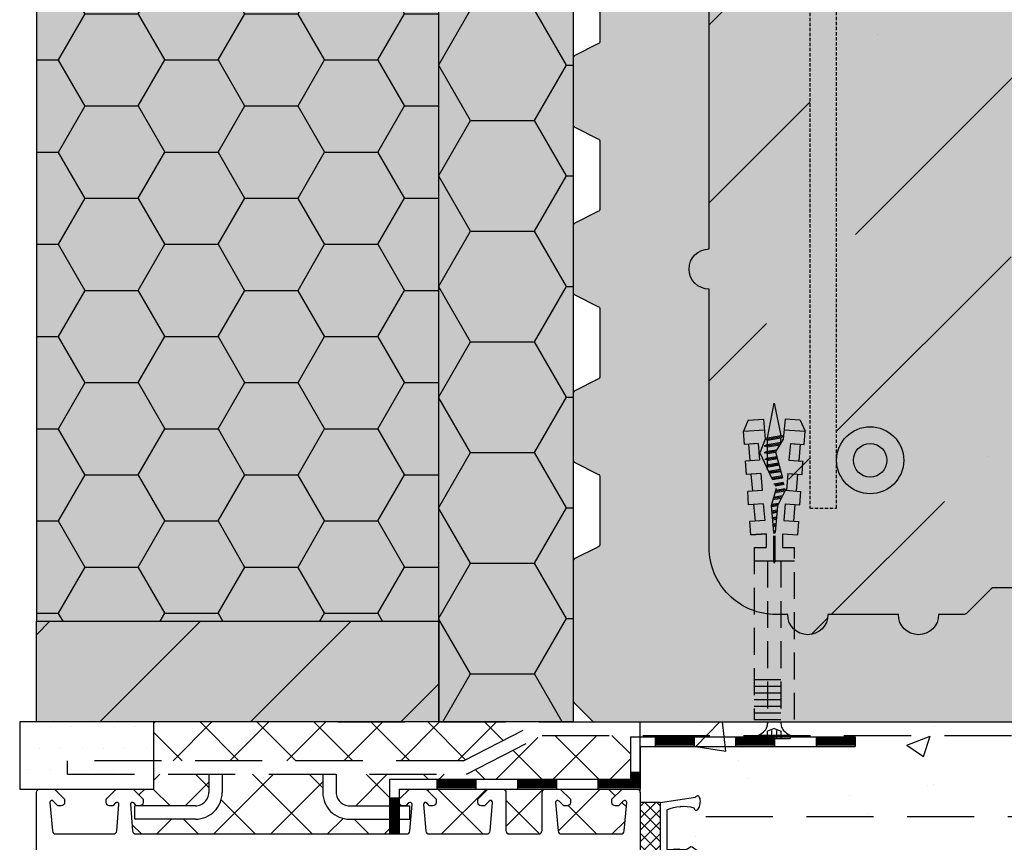
# Model space of a CAD drawing. Extents: x 8497 to 10098, y -2113 to -932.
# Drawn here: x 8996 to 9143, y -1837 to -1715 of the extents above; entities that cross this region are included whole.
import ezdxf

# ---------------------------------------------------------------- set-up
doc = ezdxf.new("R2010")
doc.units = 0
doc.header["$MEASUREMENT"] = 0
doc.linetypes.add('DASHED', pattern=[0.75, 0.5, -0.25])
doc.layers.get('0').update_dxf_attribs({"linetype": 'CONTINUOUS'})
for name, color, linetype in [('BETON', 5, 'CONTINUOUS'), ('HYDROIZOLACE', 4, 'CONTINUOUS'), ('KOTVICI_PRVKY', 3, 'DASHED'), ('KOVOVY_PROFIL_OKENNI', 7, 'CONTINUOUS'), ('PREKLAD', 1, 'CONTINUOUS'), ('PROFIL_PLAST', 2, 'CONTINUOUS'), ('PROFIL_PLAST_OKENNI', 2, 'CONTINUOUS'), ('ROLETOVA_SCHRANKA', 8, 'CONTINUOUS'), ('SKLOVLAKNITA_TKANINA', 7, 'CONTINUOUS'), ('SRAFY_TEPELNA_IZOLACE', 1, 'CONTINUOUS'), ('SROUBY_VRUTY', 2, 'CONTINUOUS'), ('TEPELNA_IZOLACE', 6, 'CONTINUOUS'), ('TESNENI', 3, 'CONTINUOUS'), ('TMEL', 3, 'CONTINUOUS'), ('VNITRNI_OMITKA', 4, 'CONTINUOUS'), ('VYPLN_BETON', 254, 'CONTINUOUS'), ('VYPLN_DEVO_REZ', 53, 'CONTINUOUS'), ('VYPLN_TEPELNA_IZOLACE_XPS', 254, 'CONTINUOUS'), ('VYPLN_ZDIVO_POROTHERM', 30, 'CONTINUOUS'), ('VYZTUZ', 9, 'CONTINUOUS')]:
    doc.layers.add(name, color=color, linetype=linetype)

# ---------------------------------------------------------------- blocks, each defined once
blk = doc.blocks.new('A$C07166E81')
at = {"layer": 'TESNENI', "linetype": 'CONTINUOUS'}
h = blk.add_hatch(dxfattribs=at)
h.set_pattern_fill('ANSI37', color=256, scale=10, angle=-90, style=0)
h.set_pattern_definition([(225, (3551.831, 4806.8214), (-0.88388348, 0.88388348), []), (135, (3551.831, 4806.8214), (0.88388348, 0.88388348), [])])
h.paths.add_polyline_path([(8.99, 8), (6, 8), (6, 0), (9, 0)])
at = {"layer": 'PROFIL_PLAST'}
for p, q in [((6, 8), (0.75, 8.76)), ((2.61, 7.43), (2.66, 7.33)), ((2.71, 7.43), (2.66, 7.33)), ((2.81, 7.43), (2.86, 7.32)), ((2.91, 7.42), (2.86, 7.32)), ((3, 7.42), (3.05, 7.31)), ((3.1, 7.41), (3.05, 7.31)), ((6, 8), (6, 0)), ((5, 6.87), (5, 1)), ((0, 0.34), (0, 0.3)), ((1.23, 1.37), (0.13, 0.59)), ((1.92, 1.07), (1.6, 1.35)), ((5, 1), (2.11, 1)), ((3.06, 1), (3.11, 1.1)), ((3.16, 1), (3.11, 1.1)), ((3.26, 1), (3.31, 1.1)), ((3.36, 1), (3.31, 1.1)), ((3.46, 1), (3.51, 1.1)), ((3.56, 1), (3.51, 1.1)), ((3.66, 1), (3.71, 1.1)), ((3.76, 1), (3.71, 1.1)), ((3.86, 1), (3.91, 1.1)), ((3.96, 1), (3.91, 1.1)), ((0.3, 0), (6, 0)), ((6, 0), (6.2, 0))]:
    blk.add_line(p, q, dxfattribs=at)
at = {"layer": 'PROFIL_PLAST', "extrusion": (0, 0, -1), "flags": 128}
blk.add_lwpolyline([(-0.98, 7.19), (-0.93, 7.05), (-0.86, 6.94), (-0.78, 6.86), (-0.68, 6.83), (-0.59, 6.83), (-0.49, 6.88), (-0.39, 6.96), (-0.3, 7.08), (-0.22, 7.23), (-0.14, 7.4), (-0.09, 7.6), (-0.05, 7.8), (-0.03, 8.01), (-0.02, 8.21), (-0.04, 8.41), (-0.07, 8.58), (-0.13, 8.73), (-0.19, 8.85), (-0.27, 8.93), (-0.36, 8.98), (-0.46, 8.98), (-0.56, 8.95), (-0.66, 8.87), (-0.75, 8.76)], dxfattribs=at)
at = {"layer": 'PROFIL_PLAST'}
for centre, radius, start, end in [((2.59, 1.94), 5.49, 63.9329, 106.9746), ((0.3, 0.34), 0.3, 125.1572, 180), ((0.3, 0.3), 0.3, 180, 270), ((1.4, 1.12), 0.3, 49.2443, 125.1572), ((2.11, 1.3), 0.3, 229.2443, 270)]:
    blk.add_arc(centre, radius, start, end, dxfattribs=at)
at = {"layer": 'TESNENI'}
for p, q in [((6, 8), (8.99, 8)), ((8.99, 8), (9, 0)), ((6, 0), (9, 0))]:
    blk.add_line(p, q, dxfattribs=at)

msp = doc.modelspace()

# ---------------------------------------------------------------- hatches: boundary and pattern name
at = {"layer": 'BETON'}
h = msp.add_hatch(dxfattribs=at)
h.set_pattern_fill('ANSI36', color=256, scale=150, angle=180, style=0)
h.set_pattern_definition([(45, (1255.437, -7199.028), (9.94369, 36.460193), [46.875, -9.375, 0, -9.375])])
h.paths.add_polyline_path([(9148.82, -1598.2), (9145.82, -1601.2), (9141.32, -1601.2), (9137.32, -1597.2), (9133.32, -1597.2, 1), (9127.32, -1597.2), (9116.82, -1597.2, 1), (9110.82, -1597.2), (9109.12, -1597.2, 0.414214), (9099.12, -1607.2), (9099.12, -1645.7, 1), (9099.12, -1651.7), (9099.12, -1748.7, 1), (9099.12, -1754.7), (9099.12, -1793.2, 0.414214), (9109.12, -1803.2), (9110.82, -1803.2, 1), (9116.82, -1803.2), (9127.32, -1803.2, 1), (9133.32, -1803.2), (9137.32, -1803.2), (9141.32, -1799.2), (9145.82, -1799.2), (9148.82, -1802.2)])
h.paths.add_polyline_path([(9118.12, -1780.2, -1), (9128.12, -1780.2, -1), (9118.12, -1780.2), (9118.12, -1787.36), (9114.12, -1787.36), (9114.12, -1610.74), (9118.12, -1610.74), (9118.12, -1618.16, -0.995604), (9126.12, -1618.2, -0.995604), (9118.12, -1618.23)], flags=16)
h.paths.add_polyline_path([(9120.12, -1618.2, -1), (9124.12, -1618.2, -1)], flags=0)
h.paths.add_polyline_path([(9125.62, -1780.2, -1), (9120.62, -1780.2, -1)], flags=0)
at = {"layer": 'ROLETOVA_SCHRANKA'}
h = msp.add_hatch(dxfattribs=at)
h.set_pattern_fill('ANSI31', color=256, scale=5, style=0)
h.set_pattern_definition([(45, (-244085.038, 138826.826), (-11.22532015, 11.22532015), [])])
h.paths.add_polyline_path([(9058.82, -1819.2), (9058.82, -1804.2), (9058.82, -1804.2), (8998.82, -1804.2), (8998.82, -1804.2), (8998.82, -1819.2), (8998.82, -1819.2)])
at = {"layer": 'SRAFY_TEPELNA_IZOLACE'}
h = msp.add_hatch(dxfattribs=at)
h.set_pattern_fill('HONEY', color=256, scale=2.5, style=0)
h.set_pattern_definition([(0, (-244085.038, 138826.826), (11.90625, 6.874075), [7.9375, -15.875]), (120, (-244085.038, 138826.826), (-11.90624858, 6.87407746), [7.9375, -15.875]), (60, (-244085.038, 138826.826), (1.42e-06, 13.74815246), [-15.875, 7.9375])])
h.paths.add_polyline_path([(9058.82, -1804.18), (9058.82, -1579.2), (9038.84, -1579.2), (9038.82, -1579.2), (9038.82, -1594.2), (8998.82, -1594.2), (8998.82, -1804.18), (8998.82, -1804.2), (9058.82, -1804.2)])
h = msp.add_hatch(dxfattribs=at)
h.set_pattern_fill('HONEY', color=256, scale=3, style=0)
h.set_pattern_definition([(0, (6291.755, -706.705), (14.2875, 8.24889), [9.525, -19.05]), (120, (6291.755, -706.705), (-14.287498, 8.248893), [9.525, -19.05]), (60, (6291.755, -706.705), (2e-06, 16.497783), [-19.05, 9.525])])
h.paths.add_polyline_path([(9078.82, -1819.2), (9078.82, -1579.2), (9058.82, -1579.2), (9058.8, -1579.2), (9058.82, -1819.2), (9058.84, -1819.2)])
h = msp.add_hatch(dxfattribs=at)
h.set_pattern_fill('ANSI37', color=256, scale=48, style=0)
h.paths.add_polyline_path([(9016.32, -1819.2), (9016.32, -1825), (9062.47, -1825), (9073.73, -1819.2), (9073.73, -1819.2), (9073.71, -1819.2), (9058.84, -1819.2), (9058.82, -1819.2), (9058.8, -1819.2), (9043.71, -1819.2), (9016.34, -1819.2)])
h.paths.add_polyline_path([(9088.82, -1821.2), (9074.21, -1821.2), (9062.96, -1827), (9043.51, -1827), (9043.51, -1829.7, 0.414214), (9045.51, -1831.7), (9051.47, -1831.7), (9051.47, -1830.54), (9051.47, -1827.74), (9058.53, -1827.74), (9064.34, -1827.74), (9070.53, -1827.74), (9076.34, -1827.74), (9082.53, -1827.74), (9087.37, -1827.74), (9087.37, -1826.74), (9087.37, -1821.4), (9088.82, -1821.4)])
h.paths.add_polyline_path([(9082.53, -1829.2), (9076.94, -1829.2), (9076.92, -1829.2), (9078.42, -1830.7), (9078.42, -1831.2, -0.414214), (9077.92, -1831.7), (9077.52, -1831.7, -0.198912), (9077.38, -1831.64), (9076.73, -1830.99, 0.700208), (9076.22, -1831.23), (9076.59, -1835.44, 0.388879), (9077.09, -1835.9), (9085.95, -1835.9, 0.388879), (9086.45, -1835.44), (9086.82, -1831.23, 0.700208), (9086.31, -1830.99), (9085.66, -1831.64, -0.198912), (9085.52, -1831.7), (9085.12, -1831.7, -0.414214), (9084.62, -1831.2), (9084.62, -1830.7), (9086.12, -1829.2), (9086.1, -1829.2)])
h.paths.add_polyline_path([(9070.53, -1829.2), (9068.34, -1829.2), (9068.32, -1829.2, -0.414214), (9068.82, -1829.7), (9068.82, -1835.4, 0.414214), (9069.32, -1835.9), (9073.72, -1835.9, 0.414214), (9074.22, -1835.4), (9074.22, -1829.7, -0.414214), (9074.72, -1829.2), (9074.7, -1829.2)])
h.paths.add_polyline_path([(9057.36, -1835.9), (9065.95, -1835.9, 0.388879), (9066.45, -1835.44), (9066.82, -1831.23, 0.700208), (9066.31, -1830.99), (9065.66, -1831.64, -0.198912), (9065.52, -1831.7), (9065.12, -1831.7, -0.414214), (9064.62, -1831.2), (9064.62, -1830.7), (9066.12, -1829.2), (9066.1, -1829.2), (9064.34, -1829.2), (9058.53, -1829.2), (9056.94, -1829.2), (9056.92, -1829.2), (9058.42, -1830.7), (9058.42, -1831.2, -0.414214), (9057.92, -1831.7), (9057.52, -1831.7, -0.198912), (9057.38, -1831.64), (9057.03, -1831.28, 0.700208), (9056.52, -1831.52), (9056.86, -1835.44, 0.388879)])
h.paths.add_polyline_path([(9013.66, -1835.9), (9051.47, -1835.9), (9051.47, -1833.7), (9045.51, -1833.7, -0.414214), (9041.51, -1829.7), (9041.51, -1827), (9026.51, -1827), (9026.51, -1829.7, -0.414214), (9022.51, -1833.7), (9013.51, -1833.7), (9013.51, -1831.7), (9013.8, -1831.7), (9013.82, -1831.7), (9014.22, -1831.7), (9014.24, -1831.7), (9022.51, -1831.7, 0.414214), (9024.51, -1829.7), (9024.51, -1827), (9016.32, -1827), (9016.32, -1829.2), (9013.22, -1829.2), (9014.72, -1830.7), (9014.72, -1831.2, -0.414214), (9014.22, -1831.7), (9013.82, -1831.7, -0.198912), (9013.68, -1831.64), (9013.33, -1831.28, 0.700208), (9012.82, -1831.52), (9013.16, -1835.44, 0.388879)])
at = {"layer": 'TMEL'}
h = msp.add_hatch(dxfattribs=at)
h.set_pattern_fill('DOTS', color=256, scale=2, style=0)
h.set_pattern_definition([(0, (9492.9886, -1921.5504), (1.5875, 3.175), [0, -3.175])])
h.paths.add_polyline_path([(9016.32, -1819.2), (9016.32, -1829.2), (9016.32, -1829.22), (8996.32, -1829.2), (8996.32, -1819.2)])
at = {"layer": 'VNITRNI_OMITKA'}
h = msp.add_hatch(dxfattribs=at)
h.set_pattern_fill('AR-CONC', color=256, scale=5, style=0)
h.set_pattern_definition([(50, (3234.916, 363.197), (35.86301, -3.13761), [3.75, -41.25]), (-5, (3234.916, 363.197), (-6.93757, 37.6096), [3, -33]), (100.4514, (3237.904, 362.936), (28.92547, 34.47198), [3.187, -35.0571]), (46.1842, (3234.916, 373.197), (53.36205, -8.27595), [5.625, -61.875]), (96.6356, (3239.36, 372.51), (46.73314, 48.7059), [4.7805, -52.58565]), (-8.8158, (3234.916, 373.2), (46.7331, 48.70593), [4.5, -49.5]), (21, (3239.916, 370.697), (29.84535, -20.13094), [3.75, -41.25]), (-34, (3239.916, 370.697), (12.16577, 36.2575), [3, -33]), (71.4514, (3242.403, 369.02), (42.01113, 16.12652), [3.187, -35.0571]), (37.5, (3234.916, 363.197), (0.607993, 16.644693), [0, -32.6, 0, -33.5, 0, -33.125]), (7.5, (3234.916, 363.197), (13.153477, 19.720586), [0, -19.1, 0, -31.85, 0, -12.625]), (-32.5, (3223.766, 363.197), (26.691122, -1.127744), [0, -12.5, 0, -39, 0, -51.75]), (-42.5, (3218.766, 363.197), (29.15931, 5.00525), [0, -16.25, 0, -25.9, 0, -36.75])])
h.paths.add_polyline_path([(9535.53, -1584.2), (9535.53, -1574.2), (9348.84, -1574.2), (9348.82, -1574.2), (9348.8, -1574.2), (9223.82, -1574.2), (9223.82, -1589.24), (9223.82, -1589.26), (9223.82, -1589.28), (9223.82, -1605.09, -0.284079), (9223.54, -1605.53), (9220.1, -1607.26, 0.284079), (9219.82, -1607.71), (9219.82, -1617.69, 0.284079), (9220.1, -1618.13), (9223.54, -1619.86, -0.284079), (9223.82, -1620.31), (9223.82, -1630.09, -0.284079), (9223.54, -1630.53), (9220.1, -1632.26, 0.284079), (9219.82, -1632.71), (9219.82, -1642.69, 0.284079), (9220.1, -1643.13), (9223.54, -1644.86, -0.284079), (9223.82, -1645.31), (9223.82, -1655.09, -0.284079), (9223.54, -1655.53), (9220.1, -1657.26, 0.284079), (9219.82, -1657.71), (9219.82, -1667.69, 0.284079), (9220.1, -1668.13), (9223.54, -1669.86, -0.284079), (9223.82, -1670.31), (9223.82, -1680.09, -0.284079), (9223.54, -1680.53), (9220.1, -1682.26, 0.284079), (9219.82, -1682.71), (9219.82, -1692.69, 0.284079), (9220.1, -1693.13), (9223.54, -1694.86, -0.284079), (9223.82, -1695.31), (9223.82, -1705.09, -0.284079), (9223.54, -1705.53), (9220.1, -1707.26, 0.284079), (9219.82, -1707.71), (9219.82, -1717.69, 0.284079), (9220.1, -1718.13), (9223.54, -1719.86, -0.284079), (9223.82, -1720.31), (9223.82, -1730.09, -0.284079), (9223.54, -1730.53), (9220.1, -1732.26, 0.284079), (9219.82, -1732.71), (9219.82, -1742.69, 0.284079), (9220.1, -1743.13), (9223.54, -1744.86, -0.284079), (9223.82, -1745.31), (9223.82, -1755.09, -0.284079), (9223.54, -1755.53), (9220.1, -1757.26, 0.284079), (9219.82, -1757.71), (9219.82, -1767.69, 0.284079), (9220.1, -1768.13), (9223.54, -1769.86, -0.284079), (9223.82, -1770.31), (9223.82, -1780.09, -0.284079), (9223.54, -1780.53), (9220.1, -1782.26, 0.284079), (9219.82, -1782.71), (9219.82, -1792.69, 0.284079), (9220.1, -1793.13), (9223.54, -1794.86, -0.284079), (9223.82, -1795.31), (9223.82, -1815.99, -0.198912), (9223.67, -1816.34), (9220.97, -1819.05, -0.198912), (9220.61, -1819.2), (9088.82, -1819.2), (9097.52, -1838.9), (9233.82, -1839.2), (9233.82, -1584.2)])
at = {"layer": 'VYPLN_BETON'}
msp.add_hatch(color=256, dxfattribs=at).paths.add_polyline_path([(9148.82, -1598.01), (9148.82, -1802.38), (9148.82, -1802.4, 0.198912), (9148.67, -1802.05), (9145.97, -1799.34, 0.198912), (9145.61, -1799.2), (9141.53, -1799.2, 0.198912), (9141.17, -1799.34), (9137.47, -1803.05, -0.198912), (9137.11, -1803.2), (9133.32, -1803.2, -1), (9127.32, -1803.2), (9116.82, -1803.2, -1), (9110.82, -1803.2), (9109.12, -1803.2, -0.414214), (9099.12, -1793.2), (9099.12, -1754.7, -1), (9099.12, -1748.7), (9099.12, -1651.7, -1), (9099.12, -1645.7), (9099.12, -1607.2, -0.414214), (9109.12, -1597.2), (9110.82, -1597.2, -1), (9116.82, -1597.2), (9127.32, -1597.2, -1), (9133.32, -1597.2), (9137.11, -1597.2, -0.198912), (9137.47, -1597.34), (9141.17, -1601.05, 0.198912), (9141.53, -1601.2), (9145.61, -1601.2, 0.198912), (9145.97, -1601.05), (9148.67, -1598.34, 0.198912), (9148.82, -1597.99)])
at = {"layer": 'VYPLN_DEVO_REZ'}
msp.add_hatch(color=256, dxfattribs=at).paths.add_polyline_path([(9058.82, -1819.2), (9058.82, -1804.2), (8998.82, -1804.2), (8998.82, -1819.2)])
at = {"layer": 'VYPLN_TEPELNA_IZOLACE_XPS'}
for points in [[(8998.82, -1599.2), (8998.82, -1651.2), (8998.82, -1804.18), (8998.82, -1804.2), (9058.82, -1804.2), (9058.82, -1579.2), (9058.8, -1579.2), (9038.84, -1579.2), (9038.82, -1579.2), (9038.82, -1594.2), (8998.82, -1594.2)], [(9078.82, -1819.2), (9078.82, -1579.22), (9078.82, -1579.2), (9058.82, -1579.2), (9058.82, -1819.2)]]:
    msp.add_hatch(color=256, dxfattribs=at).paths.add_polyline_path(points)
at = {"layer": 'VYPLN_ZDIVO_POROTHERM'}
h = msp.add_hatch(color=256, dxfattribs=at)
edge = h.paths.add_edge_path()
edge.add_arc((9130.32, -1803.2), 3, 180, 360, ccw=False)
edge.add_line((9127.32, -1803.2), (9116.82, -1803.2))
edge.add_arc((9113.82, -1803.2), 3, 180, 360, ccw=False)
edge.add_line((9110.82, -1803.2), (9109.12, -1803.2))
edge.add_arc((9109.12, -1793.2), 10, 180, 270, ccw=False)
edge.add_line((9099.12, -1793.2), (9099.12, -1754.7))
edge.add_arc((9099.12, -1751.7), 3, 90, 270, ccw=False)
edge.add_line((9099.12, -1748.7), (9099.12, -1651.7))
edge.add_arc((9099.12, -1648.7), 3, 90, 270, ccw=False)
edge.add_line((9099.12, -1645.7), (9099.12, -1607.2))
edge.add_arc((9109.12, -1607.2), 10, 90, 180, ccw=False)
edge.add_line((9109.12, -1597.2), (9110.82, -1597.2))
edge.add_arc((9113.82, -1597.2), 3, 0, 180, ccw=False)
edge.add_line((9116.82, -1597.2), (9127.32, -1597.2))
edge.add_arc((9130.32, -1597.2), 3, 0, 180, ccw=False)
edge.add_line((9133.32, -1597.2), (9137.11, -1597.2))
edge.add_arc((9137.11, -1597.7), 0.5, 45, 90, ccw=False)
edge.add_line((9137.47, -1597.34), (9141.17, -1601.05))
edge.add_arc((9141.53, -1600.7), 0.5, 225, 270)
edge.add_line((9141.53, -1601.2), (9145.61, -1601.2))
edge.add_arc((9145.61, -1600.7), 0.5, 270, 315)
edge.add_line((9145.97, -1601.05), (9148.67, -1598.34))
edge.add_arc((9148.32, -1597.99), 0.5, 315, 360)
edge.add_line((9148.82, -1597.99), (9148.82, -1589.26))
edge.add_arc((9113.82, -1661.2), 80, 64.0555, 115.9445)
edge.add_line((9078.82, -1589.26), (9078.82, -1605.09))
edge.add_arc((9079.32, -1605.09), 0.5, 180, 243.4349)
edge.add_line((9079.1, -1605.53), (9082.54, -1607.26))
edge.add_arc((9082.32, -1607.71), 0.5, 0, 63.4349, ccw=False)
edge.add_line((9082.82, -1607.71), (9082.82, -1617.69))
edge.add_arc((9082.32, -1617.69), 0.5, 296.5651, 360, ccw=False)
edge.add_line((9082.54, -1618.13), (9079.1, -1619.86))
edge.add_arc((9079.32, -1620.31), 0.5, 116.5651, 180)
edge.add_line((9078.82, -1620.31), (9078.82, -1630.09))
edge.add_arc((9079.32, -1630.09), 0.5, 180, 243.4349)
edge.add_line((9079.1, -1630.53), (9082.54, -1632.26))
edge.add_arc((9082.32, -1632.71), 0.5, 0, 63.4349, ccw=False)
edge.add_line((9082.82, -1632.71), (9082.82, -1642.69))
edge.add_arc((9082.32, -1642.69), 0.5, 296.5651, 360, ccw=False)
edge.add_line((9082.54, -1643.13), (9079.1, -1644.86))
edge.add_arc((9079.32, -1645.31), 0.5, 116.5651, 180)
edge.add_line((9078.82, -1645.31), (9078.82, -1655.09))
edge.add_arc((9079.32, -1655.09), 0.5, 180, 243.4349)
edge.add_line((9079.1, -1655.53), (9082.54, -1657.26))
edge.add_arc((9082.32, -1657.71), 0.5, 0, 63.4349, ccw=False)
edge.add_line((9082.82, -1657.71), (9082.82, -1667.69))
edge.add_arc((9082.32, -1667.69), 0.5, 296.5651, 360, ccw=False)
edge.add_line((9082.54, -1668.13), (9079.1, -1669.86))
edge.add_arc((9079.32, -1670.31), 0.5, 116.5651, 180)
edge.add_line((9078.82, -1670.31), (9078.82, -1680.09))
edge.add_arc((9079.32, -1680.09), 0.5, 180, 243.4349)
edge.add_line((9079.1, -1680.53), (9082.54, -1682.26))
edge.add_arc((9082.32, -1682.71), 0.5, 0, 63.4349, ccw=False)
edge.add_line((9082.82, -1682.71), (9082.82, -1692.69))
edge.add_arc((9082.32, -1692.69), 0.5, 296.5651, 360, ccw=False)
edge.add_line((9082.54, -1693.13), (9079.1, -1694.86))
edge.add_arc((9079.32, -1695.31), 0.5, 116.5651, 180)
edge.add_line((9078.82, -1695.31), (9078.82, -1705.09))
edge.add_arc((9079.32, -1705.09), 0.5, 180, 243.4349)
edge.add_line((9079.1, -1705.53), (9082.54, -1707.26))
edge.add_arc((9082.32, -1707.71), 0.5, 0, 63.4349, ccw=False)
edge.add_line((9082.82, -1707.71), (9082.82, -1717.69))
edge.add_arc((9082.32, -1717.69), 0.5, 296.5651, 360, ccw=False)
edge.add_line((9082.54, -1718.13), (9079.1, -1719.86))
edge.add_arc((9079.32, -1720.31), 0.5, 116.5651, 180)
edge.add_line((9078.82, -1720.31), (9078.82, -1730.09))
edge.add_arc((9079.32, -1730.09), 0.5, 180, 243.4349)
edge.add_line((9079.1, -1730.53), (9082.54, -1732.26))
edge.add_arc((9082.32, -1732.71), 0.5, 0, 63.4349, ccw=False)
edge.add_line((9082.82, -1732.71), (9082.82, -1742.69))
edge.add_arc((9082.32, -1742.69), 0.5, 296.5651, 360, ccw=False)
edge.add_line((9082.54, -1743.13), (9079.1, -1744.86))
edge.add_arc((9079.32, -1745.31), 0.5, 116.5651, 180)
edge.add_line((9078.82, -1745.31), (9078.82, -1755.09))
edge.add_arc((9079.32, -1755.09), 0.5, 180, 243.4349)
edge.add_line((9079.1, -1755.53), (9082.54, -1757.26))
edge.add_arc((9082.32, -1757.71), 0.5, 0, 63.4349, ccw=False)
edge.add_line((9082.82, -1757.71), (9082.82, -1767.69))
edge.add_arc((9082.32, -1767.69), 0.5, 296.5651, 360, ccw=False)
edge.add_line((9082.54, -1768.13), (9079.1, -1769.86))
edge.add_arc((9079.32, -1770.31), 0.5, 116.5651, 180)
edge.add_line((9078.82, -1770.31), (9078.82, -1780.09))
edge.add_arc((9079.32, -1780.09), 0.5, 180, 243.4349)
edge.add_line((9079.1, -1780.53), (9082.54, -1782.26))
edge.add_arc((9082.32, -1782.71), 0.5, 0, 63.4349, ccw=False)
edge.add_line((9082.82, -1782.71), (9082.82, -1792.69))
edge.add_arc((9082.32, -1792.69), 0.5, 296.5651, 360, ccw=False)
edge.add_line((9082.54, -1793.13), (9079.1, -1794.86))
edge.add_arc((9079.32, -1795.31), 0.5, 116.5651, 180)
edge.add_line((9078.82, -1795.31), (9078.82, -1815.99))
edge.add_arc((9079.32, -1815.99), 0.5, 180, 225)
edge.add_line((9078.97, -1816.34), (9081.67, -1819.05))
edge.add_arc((9082.03, -1818.7), 0.5, 225, 270)
edge.add_line((9082.03, -1819.2), (9145.61, -1819.2))
edge.add_arc((9145.61, -1818.7), 0.5, 270, 315)
edge.add_line((9145.97, -1819.05), (9148.67, -1816.34))
edge.add_arc((9148.32, -1815.99), 0.5, 315, 360)
edge.add_line((9148.82, -1815.99), (9148.82, -1802.4))
edge.add_arc((9148.32, -1802.4), 0.5, 0, 45)
edge.add_line((9148.67, -1802.05), (9145.97, -1799.34))
edge.add_arc((9145.61, -1799.7), 0.5, 45, 90)
edge.add_line((9145.61, -1799.2), (9141.53, -1799.2))
edge.add_arc((9141.53, -1799.7), 0.5, 90, 135)
edge.add_line((9141.17, -1799.34), (9137.47, -1803.05))
edge.add_arc((9137.11, -1802.7), 0.5, 270, 315, ccw=False)
edge.add_line((9137.11, -1803.2), (9133.32, -1803.2))

# ---------------------------------------------------------------- linework, layer by layer
at = {"color": 8, "ltscale": 8}
msp.add_line((9109.87, -1777.52), (9109.82, -1777.52), dxfattribs=at)
at = {"layer": 'BETON'}
msp.add_line((9075.04, -1731.08), (9075.04, -1731.08), dxfattribs=at)
at = {"layer": 'HYDROIZOLACE'}
for p, q in [((9087.37, -1821.4), (9087.37, -1827.74)), ((9087.37, -1821.4), (9120.87, -1821.4)), ((9091.06, -1821.4), (9091.06, -1822.85)), ((9096.87, -1821.58), (9091.06, -1821.58)), ((9096.87, -1821.4), (9096.87, -1822.85)), ((9103.06, -1821.4), (9103.06, -1822.85)), ((9108.87, -1821.58), (9103.06, -1821.58)), ((9108.87, -1821.4), (9108.87, -1822.85)), ((9115.06, -1821.4), (9115.06, -1822.85)), ((9120.87, -1821.58), (9115.06, -1821.58)), ((9120.87, -1821.4), (9120.87, -1822.85)), ((9088.82, -1822.85), (9120.87, -1822.85)), ((9088.82, -1822.85), (9088.82, -1829.2)), ((9096.87, -1821.76), (9091.06, -1821.76)), ((9096.87, -1821.94), (9091.06, -1821.94)), ((9096.87, -1822.12), (9091.06, -1822.12)), ((9096.87, -1822.3), (9091.06, -1822.3)), ((9096.87, -1822.49), (9091.06, -1822.49)), ((9096.87, -1822.67), (9091.06, -1822.67)), ((9108.87, -1821.76), (9103.06, -1821.76)), ((9108.87, -1821.94), (9103.06, -1821.94)), ((9108.87, -1822.12), (9103.06, -1822.12)), ((9108.87, -1822.3), (9103.06, -1822.3)), ((9108.87, -1822.49), (9103.06, -1822.49)), ((9108.87, -1822.67), (9103.06, -1822.67)), ((9120.87, -1821.76), (9115.06, -1821.76)), ((9120.87, -1821.94), (9115.06, -1821.94)), ((9120.87, -1822.12), (9115.06, -1822.12)), ((9120.87, -1822.3), (9115.06, -1822.3)), ((9120.87, -1822.49), (9115.06, -1822.49)), ((9120.87, -1822.67), (9115.06, -1822.67)), ((9088.82, -1826.74), (9087.37, -1826.74)), ((9087.55, -1827.93), (9087.55, -1826.74)), ((9087.73, -1828.11), (9087.73, -1826.74)), ((9087.91, -1828.29), (9087.91, -1826.74)), ((9088.09, -1828.47), (9088.09, -1826.74)), ((9088.28, -1828.65), (9088.28, -1826.74)), ((9088.46, -1828.83), (9088.46, -1826.74)), ((9088.64, -1829.01), (9088.64, -1826.74)), ((9051.47, -1827.74), (9051.47, -1835.9)), ((9051.47, -1827.74), (9087.37, -1827.74)), ((9058.53, -1827.74), (9058.53, -1829.2)), ((9064.34, -1827.93), (9058.53, -1827.93)), ((9064.34, -1828.11), (9058.53, -1828.11)), ((9064.34, -1828.29), (9058.53, -1828.29)), ((9064.34, -1828.47), (9058.53, -1828.47)), ((9064.34, -1828.65), (9058.53, -1828.65)), ((9064.34, -1828.83), (9058.53, -1828.83)), ((9064.34, -1829.01), (9058.53, -1829.01)), ((9064.34, -1827.74), (9064.34, -1829.2)), ((9070.53, -1827.74), (9070.53, -1829.2)), ((9076.34, -1827.93), (9070.53, -1827.93)), ((9076.34, -1828.11), (9070.53, -1828.11)), ((9076.34, -1828.29), (9070.53, -1828.29)), ((9076.34, -1828.47), (9070.53, -1828.47)), ((9076.34, -1828.65), (9070.53, -1828.65)), ((9076.34, -1828.83), (9070.53, -1828.83)), ((9076.34, -1829.01), (9070.53, -1829.01)), ((9076.34, -1827.74), (9076.34, -1829.2)), ((9082.53, -1827.74), (9082.53, -1829.2)), ((9087.55, -1827.93), (9082.53, -1827.93)), ((9087.73, -1828.11), (9082.53, -1828.11)), ((9087.91, -1828.29), (9082.53, -1828.29)), ((9088.09, -1828.47), (9082.53, -1828.47)), ((9088.28, -1828.65), (9082.53, -1828.65)), ((9088.46, -1828.83), (9082.53, -1828.83)), ((9088.64, -1829.01), (9082.53, -1829.01)), ((9052.92, -1830.54), (9051.47, -1830.54)), ((9051.65, -1830.54), (9051.65, -1835.9)), ((9051.83, -1830.54), (9051.83, -1835.9)), ((9052.01, -1830.54), (9052.01, -1835.9)), ((9052.19, -1830.54), (9052.19, -1835.9)), ((9052.38, -1830.54), (9052.38, -1835.9)), ((9052.56, -1830.54), (9052.56, -1835.9)), ((9052.74, -1830.54), (9052.74, -1835.9)), ((9052.92, -1829.2), (9052.92, -1835.9)), ((9052.92, -1829.2), (9088.82, -1829.2)), ((9052.92, -1835.9), (9051.47, -1835.9))]:
    msp.add_line(p, q, dxfattribs=at)
at = {"layer": 'KOTVICI_PRVKY', "ltscale": 8}
for p, q in [((9104.95, -1774.22), (9104.23, -1775.86)), ((9112.69, -1774.22), (9113.41, -1775.86)), ((9104.23, -1775.86), (9107.35, -1775.64)), ((9104.37, -1777.85), (9104.23, -1775.86)), ((9110.29, -1775.64), (9113.41, -1775.86)), ((9111.41, -1775.71), (9111.4, -1775.72)), ((9113.27, -1777.85), (9113.41, -1775.86)), ((9106.41, -1777.71), (9104.37, -1777.85)), ((9106.41, -1777.71), (9105.37, -1777.78)), ((9106.41, -1777.71), (9105.37, -1777.78)), ((9106.41, -1777.71), (9106.63, -1780.2)), ((9111.23, -1777.71), (9111.01, -1780.2)), ((9111.23, -1777.71), (9113.27, -1777.85)), ((9111.23, -1777.71), (9112.27, -1777.78)), ((9111.23, -1777.71), (9112.27, -1777.78)), ((9104.96, -1777.81), (9105.18, -1780.3)), ((9112.68, -1777.81), (9112.46, -1780.3)), ((9106.63, -1780.2), (9104.54, -1780.34)), ((9104.68, -1782.34), (9104.54, -1780.34)), ((9111.01, -1780.2), (9113.1, -1780.34)), ((9112.96, -1782.34), (9113.1, -1780.34)), ((9106.8, -1782.19), (9104.68, -1782.34)), ((9105.35, -1782.29), (9105.57, -1784.78)), ((9106.8, -1782.19), (9105.68, -1782.27)), ((9106.8, -1782.19), (9107.02, -1784.68)), ((9110.84, -1782.19), (9110.62, -1784.68)), ((9110.84, -1782.19), (9112.96, -1782.34)), ((9110.84, -1782.19), (9111.96, -1782.27)), ((9112.29, -1782.29), (9112.07, -1784.78)), ((9107.02, -1784.68), (9104.86, -1784.83)), ((9105, -1786.83), (9104.86, -1784.83)), ((9110.47, -1784.67), (9112.78, -1784.83)), ((9112.64, -1786.83), (9112.78, -1784.83)), ((9107.19, -1786.68), (9105, -1786.83)), ((9105.74, -1786.78), (9105.96, -1789.27)), ((9107.19, -1786.68), (9107.41, -1789.17)), ((9110.45, -1786.68), (9110.23, -1789.17)), ((9110.45, -1786.68), (9112.64, -1786.83)), ((9111.9, -1786.78), (9111.68, -1789.27)), ((9107.41, -1789.17), (9105.17, -1789.32)), ((9105.31, -1791.32), (9105.17, -1789.32)), ((9110.23, -1789.17), (9112.47, -1789.32)), ((9112.33, -1791.32), (9112.47, -1789.32)), ((9107.59, -1791.16), (9105.31, -1791.32)), ((9105.31, -1791.32), (9107.59, -1791.16)), ((9107.59, -1791.16), (9107.59, -1793.19)), ((9108.73, -1791.47), (9108.73, -1795.35)), ((9108.91, -1791.47), (9108.91, -1795.35)), ((9110.05, -1791.16), (9112.33, -1791.32)), ((9110.05, -1791.16), (9110.05, -1793.19)), ((9105.82, -1793.19), (9107.59, -1793.19)), ((9105.82, -1793.19), (9105.82, -1818.86)), ((9110.05, -1793.19), (9111.82, -1793.19)), ((9111.82, -1818.86), (9111.82, -1793.19)), ((9105.82, -1795.18), (9108.73, -1795.18)), ((9108.91, -1795.18), (9111.82, -1795.18)), ((9105.82, -1812.86), (9111.82, -1812.86)), ((9105.82, -1813.86), (9111.82, -1813.86)), ((9105.82, -1814.86), (9111.82, -1814.86)), ((9105.82, -1815.86), (9111.82, -1815.86)), ((9105.82, -1816.86), (9111.82, -1816.86)), ((9105.82, -1817.86), (9111.82, -1817.86)), ((9105.82, -1818.86), (9111.82, -1818.86))]:
    msp.add_line(p, q, dxfattribs=at)
for points in [[(9104.95, -1774.22), (9107.21, -1774.06), (9107.47, -1777.03), (9106.65, -1779.11), (9109.12, -1784.41), (9108.34, -1786.99), (9108.73, -1791.47)], [(9112.69, -1774.22), (9110.43, -1774.06), (9110.17, -1777.03), (9109, -1778.93), (9110.51, -1784.59), (9109.3, -1786.99), (9108.91, -1791.47)]]:
    msp.add_lwpolyline(points, dxfattribs=at)
msp.add_arc((9108.82, -1795.35), 0.0872, 180, 0, dxfattribs=at)
at = {"layer": 'KOVOVY_PROFIL_OKENNI', "linetype": 'DASHED', "ltscale": 20}
for p, q in [((9043.73, -1819.2), (9140.79, -1819.2)), ((9062.47, -1825), (9073.73, -1819.2)), ((9073.73, -1819.2), (9170.79, -1819.2)), ((9062.96, -1827), (9074.21, -1821.2)), ((9074.21, -1821.2), (9170.79, -1821.2)), ((9003.46, -1827), (9003.46, -1825)), ((9062.47, -1825), (9003.46, -1825)), ((9003.46, -1827), (9062.96, -1827)), ((9024.51, -1827), (9024.51, -1829.7)), ((9026.51, -1827), (9026.51, -1829.7)), ((9041.51, -1827), (9041.51, -1829.7)), ((9043.51, -1827), (9043.51, -1829.7)), ((9013.51, -1833.7), (9013.51, -1831.7)), ((9022.51, -1831.7), (9013.51, -1831.7)), ((9045.51, -1831.7), (9054.51, -1831.7)), ((9054.51, -1833.7), (9054.51, -1831.7)), ((9022.51, -1833.7), (9013.51, -1833.7)), ((9045.51, -1833.7), (9054.51, -1833.7))]:
    msp.add_line(p, q, dxfattribs=at)
for centre, radius, start, end in [((9022.51, -1829.7), 2, 270, 0), ((9022.51, -1829.7), 4, 270, 0), ((9045.51, -1829.7), 4, 180, 270), ((9045.51, -1829.7), 2, 180, 270)]:
    msp.add_arc(centre, radius, start, end, dxfattribs=at)
at = {"layer": 'PREKLAD'}
for points in [[(9145.61, -1799.2), (9141.53, -1799.2, 0.198912), (9141.17, -1799.34), (9137.47, -1803.05, -0.198912), (9137.11, -1803.2), (9133.32, -1803.2, -1), (9127.32, -1803.2), (9116.82, -1803.2, -1), (9110.82, -1803.2), (9109.12, -1803.2, -0.414214), (9099.12, -1793.2), (9099.12, -1754.7, -1), (9099.12, -1748.7), (9099.12, -1651.7, -1)], [(9082.82, -1707.71), (9082.82, -1717.69, -0.284079), (9082.54, -1718.13), (9079.1, -1719.86, 0.284079), (9078.82, -1720.31), (9078.82, -1730.09, 0.284079), (9079.1, -1730.53), (9082.54, -1732.26, -0.284079), (9082.82, -1732.71), (9082.82, -1742.69, -0.284079), (9082.54, -1743.13), (9079.1, -1744.86, 0.284079), (9078.82, -1745.31), (9078.82, -1755.09, 0.284079), (9079.1, -1755.53), (9082.54, -1757.26, -0.284079), (9082.82, -1757.71), (9082.82, -1767.69, -0.284079), (9082.54, -1768.13), (9079.1, -1769.86, 0.284079), (9078.82, -1770.31), (9078.82, -1780.09, 0.284079), (9079.1, -1780.53), (9082.54, -1782.26, -0.284079), (9082.82, -1782.71), (9082.82, -1792.69, -0.284079), (9082.54, -1793.13), (9079.1, -1794.86, 0.284079), (9078.82, -1795.31), (9078.82, -1815.99, 0.198912), (9078.97, -1816.34), (9081.67, -1819.05, 0.198912), (9082.03, -1819.2), (9145.61, -1819.2, 0.198912)]]:
    msp.add_lwpolyline(points, format="xyb", dxfattribs=at)
at = {"layer": 'PROFIL_PLAST_OKENNI', "flags": 128}
msp.add_lwpolyline([(8998.82, -1901.39), (8998.82, -1829.7, -0.414214), (8999.32, -1829.2), (9001.23, -1829.2), (9001.52, -1829.2), (9003.02, -1830.7), (9003.02, -1831.2, -0.414214), (9002.52, -1831.7), (9002.12, -1831.7, -0.198912), (9001.98, -1831.64), (9001.33, -1830.99, 0.700208), (9000.82, -1831.23), (9001.19, -1835.44, 0.388879), (9001.69, -1835.9), (9010.28, -1835.9, 0.388879), (9010.78, -1835.44), (9011.12, -1831.52, 0.700208), (9010.61, -1831.28), (9010.26, -1831.64, -0.198912), (9010.12, -1831.7), (9009.72, -1831.7, -0.414214), (9009.22, -1831.2), (9009.22, -1830.7), (9010.72, -1829.2), (9013.22, -1829.2), (9014.72, -1830.7), (9014.72, -1831.2, -0.414214), (9014.22, -1831.7), (9013.82, -1831.7, -0.198912), (9013.68, -1831.64), (9013.33, -1831.28, 0.700208), (9012.82, -1831.52), (9013.16, -1835.44, 0.388879), (9013.66, -1835.9), (9053.98, -1835.9, 0.388879), (9054.48, -1835.44), (9054.82, -1831.52, 0.700208), (9054.31, -1831.28), (9053.96, -1831.64, -0.198912), (9053.82, -1831.7), (9053.42, -1831.7, -0.414214), (9052.92, -1831.2), (9052.92, -1830.7), (9054.42, -1829.2), (9056.92, -1829.2), (9058.42, -1830.7), (9058.42, -1831.2, -0.414214), (9057.92, -1831.7), (9057.52, -1831.7, -0.198912), (9057.38, -1831.64), (9057.03, -1831.28, 0.700208), (9056.52, -1831.52), (9056.86, -1835.44, 0.388879), (9057.36, -1835.9), (9065.95, -1835.9, 0.388879), (9066.45, -1835.44), (9066.82, -1831.23, 0.700208), (9066.31, -1830.99), (9065.66, -1831.64, -0.198912), (9065.52, -1831.7), (9065.12, -1831.7, -0.414214), (9064.62, -1831.2), (9064.62, -1830.7), (9066.12, -1829.2), (9066.41, -1829.2), (9068.32, -1829.2, -0.414214), (9068.82, -1829.7), (9068.82, -1835.4, 0.414214), (9069.32, -1835.9), (9073.72, -1835.9, 0.414214), (9074.22, -1835.4), (9074.22, -1829.7, -0.414214), (9074.72, -1829.2), (9076.92, -1829.2), (9078.42, -1830.7), (9078.42, -1831.2, -0.414214), (9077.92, -1831.7), (9077.52, -1831.7, -0.198912), (9077.38, -1831.64), (9076.73, -1830.99, 0.700208), (9076.22, -1831.23), (9076.59, -1835.44, 0.388879), (9077.09, -1835.9), (9085.95, -1835.9, 0.388879), (9086.45, -1835.44), (9086.82, -1831.23, 0.700208), (9086.31, -1830.99), (9085.66, -1831.64, -0.198912), (9085.52, -1831.7), (9085.12, -1831.7, -0.414214), (9084.62, -1831.2), (9084.62, -1830.7), (9086.12, -1829.2), (9086.41, -1829.2), (9088.32, -1829.2, -0.414214), (9088.82, -1829.7), (9088.82, -1874.45)], format="xyb", dxfattribs=at)
at = {"layer": 'ROLETOVA_SCHRANKA'}
for points in [[(9058.82, -1579.2), (9038.82, -1579.2), (9038.82, -1594.2), (8998.82, -1594.2), (8998.82, -1804.2), (9058.82, -1804.2)], [(8998.82, -1804.2), (9058.82, -1804.2), (9058.82, -1819.2), (8998.82, -1819.2)]]:
    msp.add_lwpolyline(points, close=True, dxfattribs=at)
at = {"layer": 'SKLOVLAKNITA_TKANINA', "linetype": 'DASHED', "ltscale": 20}
msp.add_line((9168.63, -1833.34), (9093.63, -1833.34), dxfattribs=at)
at = {"layer": 'SRAFY_TEPELNA_IZOLACE'}
msp.add_line((9088.82, -1829.7), (9088.82, -1819.2), dxfattribs=at)
at = {"layer": 'SROUBY_VRUTY', "ltscale": 8}
for p, q in [((9107.82, -1776.85), (9108.82, -1771.68)), ((9108.82, -1771.68), (9109.82, -1776.52)), ((9107.32, -1778.1), (9109.76, -1777.69)), ((9107.82, -1777.18), (9107.43, -1777.12)), ((9107.45, -1777.08), (9110.21, -1776.62)), ((9107.82, -1776.85), (9107.47, -1777.02)), ((9107.82, -1776.85), (9109.82, -1776.52)), ((9107.82, -1777.18), (9109.82, -1776.85)), ((9107.82, -1777.85), (9107.82, -1777.18)), ((9107.82, -1777.85), (9109.82, -1777.52)), ((9109.77, -1776.86), (9109.82, -1777.1)), ((9110.21, -1776.58), (9109.82, -1776.52)), ((9110.2, -1776.66), (9109.82, -1776.85)), ((9109.82, -1777.52), (9109.82, -1777.1)), ((9109.82, -1777.11), (9109.82, -1777.11)), ((9109.82, -1777.11), (9109.82, -1777.11)), ((9107.82, -1777.85), (9107.32, -1778.1)), ((9107.82, -1778.18), (9107.32, -1778.1)), ((9107.32, -1779.1), (9109.08, -1778.81)), ((9107.82, -1778.85), (9107.32, -1779.1)), ((9107.82, -1779.18), (9107.32, -1779.1)), ((9107.82, -1777.85), (9107.73, -1777.89)), ((9107.82, -1778.18), (9107.75, -1778.17)), ((9107.82, -1778.85), (9107.8, -1778.86)), ((9107.82, -1778.18), (9109.65, -1777.88)), ((9107.82, -1778.85), (9107.82, -1778.18)), ((9107.82, -1778.85), (9109.19, -1778.62)), ((9107.82, -1779.18), (9109.01, -1778.98)), ((9107.82, -1779.87), (9107.82, -1779.18)), ((9107.39, -1780.09), (9109.23, -1779.78)), ((9107.89, -1779.84), (9107.39, -1780.09)), ((9107.89, -1780.17), (9107.39, -1780.09)), ((9107.82, -1779.19), (9107.82, -1779.19)), ((9107.82, -1779.19), (9107.82, -1779.19)), ((9107.82, -1780.89), (9107.82, -1780.16)), ((9107.89, -1779.84), (9109.18, -1779.62)), ((9107.89, -1780.17), (9109.27, -1779.94)), ((9107.96, -1780.83), (9109.44, -1780.58)), ((9107.96, -1780.83), (9107.54, -1781.03)), ((9107.56, -1781.06), (9109.48, -1780.74)), ((9107.96, -1781.16), (9107.57, -1781.09)), ((9107.82, -1781.62), (9107.82, -1781.14)), ((9108.03, -1781.81), (9107.93, -1781.86)), ((9107.96, -1781.16), (9109.53, -1780.9)), ((9108, -1781.82), (9109.7, -1781.54)), ((9108.02, -1781.98), (9109.74, -1781.7)), ((9108.06, -1782.14), (9109.78, -1781.85)), ((9108.35, -1782.76), (9109.95, -1782.49)), ((9108.42, -1782.91), (9110, -1782.65)), ((9108.49, -1783.07), (9110.04, -1782.81)), ((9108.78, -1783.69), (9110.21, -1783.45)), ((9108.85, -1783.84), (9110.25, -1783.61)), ((9108.93, -1784), (9110.29, -1783.77)), ((9108.94, -1784.99), (9110.43, -1784.75)), ((9109, -1784.82), (9110.51, -1784.57)), ((9109.05, -1784.64), (9110.47, -1784.41)), ((9108.63, -1786.05), (9109.88, -1785.84)), ((9108.68, -1785.87), (9109.97, -1785.66)), ((9108.73, -1785.7), (9110.06, -1785.47)), ((9108.36, -1786.92), (9109.42, -1786.75)), ((9108.37, -1787.09), (9109.33, -1786.93)), ((9108.41, -1786.75), (9109.51, -1786.57)), ((9108.42, -1787.75), (9109.23, -1787.61)), ((9108.43, -1787.91), (9109.22, -1787.78)), ((9108.44, -1788.08), (9109.21, -1787.95)), ((9108.49, -1788.74), (9109.16, -1788.63)), ((9108.5, -1788.9), (9109.15, -1788.79)), ((9108.51, -1789.07), (9109.14, -1788.96)), ((9108.58, -1789.72), (9109.07, -1789.64)), ((9108.59, -1789.89), (9109.05, -1789.81)), ((9108.61, -1790.05), (9109.04, -1789.98)), ((9108.67, -1790.71), (9108.98, -1790.66)), ((9108.68, -1790.87), (9108.96, -1790.82)), ((9108.69, -1791.04), (9108.95, -1790.99)), ((9108.82, -1820.19), (9107.8, -1820.56)), ((9108.82, -1820.19), (9109.84, -1820.56)), ((9106.39, -1821.55), (9106.39, -1821.32)), ((9111.15, -1821.2), (9106.5, -1821.2)), ((9106.5, -1821.68), (9111.15, -1821.68)), ((9107.79, -1821.12), (9107.79, -1820.56)), ((9107.79, -1821.68), (9107.79, -1821.4)), ((9108.44, -1821.11), (9108.44, -1820.5)), ((9108.44, -1821.65), (9108.44, -1821.39)), ((9109.2, -1821.11), (9109.2, -1820.5)), ((9109.2, -1821.65), (9109.2, -1821.39)), ((9109.85, -1821.12), (9109.85, -1820.56)), ((9109.85, -1821.68), (9109.85, -1821.4)), ((9111.25, -1821.55), (9111.25, -1821.32))]:
    msp.add_line(p, q, dxfattribs=at)
at = {"layer": 'SROUBY_VRUTY'}
for p, q in [((9109.82, -1777.11), (9109.82, -1777.11)), ((9109.82, -1777.11), (9109.82, -1777.11)), ((9109.82, -1777.11), (9109.82, -1777.11)), ((9109.82, -1777.11), (9109.82, -1777.11)), ((9109.82, -1777.11), (9109.82, -1777.11)), ((9109.82, -1777.11), (9109.82, -1777.11)), ((9109.82, -1777.11), (9109.82, -1777.11)), ((9109.82, -1777.11), (9109.82, -1777.11)), ((9109.82, -1777.11), (9109.82, -1777.11)), ((9109.82, -1777.11), (9109.82, -1777.11)), ((9109.82, -1777.11), (9109.82, -1777.11)), ((9109.82, -1777.11), (9109.82, -1777.11)), ((9109.82, -1777.12), (9109.82, -1777.12)), ((9109.82, -1777.12), (9109.82, -1777.12)), ((9109.82, -1777.12), (9109.82, -1777.12)), ((9109.82, -1777.12), (9109.82, -1777.12)), ((9109.82, -1777.12), (9109.82, -1777.12)), ((9109.82, -1777.12), (9109.82, -1777.12)), ((9109.82, -1777.12), (9109.82, -1777.12)), ((9109.82, -1777.12), (9109.82, -1777.12)), ((9109.82, -1777.12), (9109.82, -1777.12)), ((9109.82, -1777.12), (9109.82, -1777.12)), ((9109.82, -1777.12), (9109.82, -1777.12)), ((9109.82, -1777.13), (9109.82, -1777.13)), ((9109.82, -1777.13), (9109.82, -1777.13)), ((9109.82, -1777.13), (9109.82, -1777.13)), ((9109.82, -1777.13), (9109.82, -1777.13)), ((9109.82, -1777.13), (9109.82, -1777.13)), ((9109.82, -1777.13), (9109.82, -1777.13)), ((9109.82, -1777.13), (9109.82, -1777.13)), ((9109.82, -1777.13), (9109.82, -1777.13)), ((9109.82, -1777.13), (9109.82, -1777.13)), ((9109.82, -1777.13), (9109.82, -1777.13)), ((9109.82, -1777.13), (9109.82, -1777.13)), ((9109.82, -1777.13), (9109.82, -1777.13)), ((9109.82, -1777.13), (9109.82, -1777.13)), ((9107.82, -1779.19), (9107.82, -1779.19)), ((9107.82, -1779.19), (9107.82, -1779.19)), ((9107.82, -1779.19), (9107.82, -1779.19)), ((9107.82, -1779.19), (9107.82, -1779.19)), ((9107.82, -1779.19), (9107.82, -1779.19)), ((9107.82, -1779.19), (9107.82, -1779.19)), ((9107.82, -1779.2), (9107.82, -1779.2)), ((9107.82, -1779.2), (9107.82, -1779.2)), ((9107.82, -1779.2), (9107.82, -1779.2)), ((9107.82, -1779.2), (9107.82, -1779.2)), ((9107.82, -1779.2), (9107.82, -1779.2)), ((9107.82, -1779.2), (9107.82, -1779.2)), ((9107.82, -1779.2), (9107.82, -1779.2)), ((9107.82, -1779.2), (9107.82, -1779.2)), ((9107.82, -1779.21), (9107.82, -1779.2)), ((9107.82, -1779.2), (9107.82, -1779.2)), ((9107.82, -1779.2), (9107.82, -1779.2)), ((9107.82, -1779.2), (9107.82, -1779.2)), ((9107.82, -1779.2), (9107.82, -1779.21)), ((9107.82, -1779.2), (9107.82, -1779.2)), ((9107.82, -1779.2), (9107.82, -1779.2)), ((9107.82, -1779.2), (9107.82, -1779.2)), ((9107.82, -1779.21), (9107.82, -1779.21)), ((9107.82, -1779.21), (9107.82, -1779.21)), ((9107.82, -1779.21), (9107.82, -1779.21)), ((9107.82, -1779.21), (9107.82, -1779.21)), ((9107.82, -1779.21), (9107.82, -1779.21)), ((9107.82, -1779.22), (9107.82, -1779.21)), ((9107.82, -1779.21), (9107.82, -1779.21)), ((9107.82, -1779.21), (9107.82, -1779.21)), ((9107.82, -1779.21), (9107.82, -1779.21)), ((9107.82, -1779.21), (9107.82, -1779.21)), ((9107.82, -1779.21), (9107.82, -1779.22)), ((9107.82, -1779.21), (9107.82, -1779.21)), ((9107.82, -1779.21), (9107.82, -1779.21)), ((9107.82, -1779.22), (9107.82, -1779.22))]:
    msp.add_line(p, q, dxfattribs=at)
at = {"layer": 'SROUBY_VRUTY', "linetype": 'DASHED', "ltscale": 8}
for p, q in [((9107.82, -1795.18), (9107.82, -1819.46)), ((9109.82, -1795.18), (9109.82, -1819.46))]:
    msp.add_line(p, q, dxfattribs=at)
at = {"layer": 'SROUBY_VRUTY'}
for centre in [(9109.82, -1777.11), (9107.82, -1779.19)]:
    msp.add_circle(centre, 0.0008, dxfattribs=at)
at = {"layer": 'SROUBY_VRUTY', "ltscale": 8}
for centre, radius, start, end in [((9106.22, -1819.41), 1.61, 318.6689, 347.1819), ((9105.33, -1819.35), 2.49, 350.3797, 357.5917), ((9112.31, -1819.35), 2.49, 182.4083, 189.6203), ((9111.42, -1819.41), 1.61, 192.8181, 221.3311), ((9106.54, -1821.34), 0.151, 109.1076, 173.9249), ((9106.54, -1821.53), 0.151, 186.0751, 250.8924), ((9105.06, -1818.39), 3.15, 297.0144, 318.5723), ((9112.58, -1818.39), 3.15, 221.4277, 242.9856), ((9111.1, -1821.34), 0.151, 6.0751, 70.8924), ((9111.1, -1821.53), 0.151, 289.1076, 353.9249)]:
    msp.add_arc(centre, radius, start, end, dxfattribs=at)
at = {"layer": 'TEPELNA_IZOLACE'}
msp.add_lwpolyline([(9078.82, -1819.2), (9058.82, -1819.2), (9058.82, -1579.2), (9078.82, -1579.2)], close=True, dxfattribs=at)
at = {"layer": 'TMEL'}
msp.add_lwpolyline([(8996.32, -1829.2), (9016.32, -1829.2), (9016.32, -1819.2), (8996.32, -1819.2)], close=True, dxfattribs=at)
at = {"layer": 'VYZTUZ', "linetype": 'DASHED'}
msp.add_lwpolyline([(9114.12, -1787.36), (9118.12, -1787.36), (9118.12, -1610.74), (9114.12, -1610.74)], close=True, dxfattribs=at)
at = {"layer": 'VYZTUZ'}
for radius in [5, 2.5]:
    msp.add_circle((9123.12, -1780.2), radius, dxfattribs=at)

# ---------------------------------------------------------------- block references
at = {"layer": 'TEPELNA_IZOLACE', "xscale": -1}
msp.add_blockref('A$C07166E81', (9097.82, -1839.2), dxfattribs=at)

doc.saveas('drawing.dxf')
